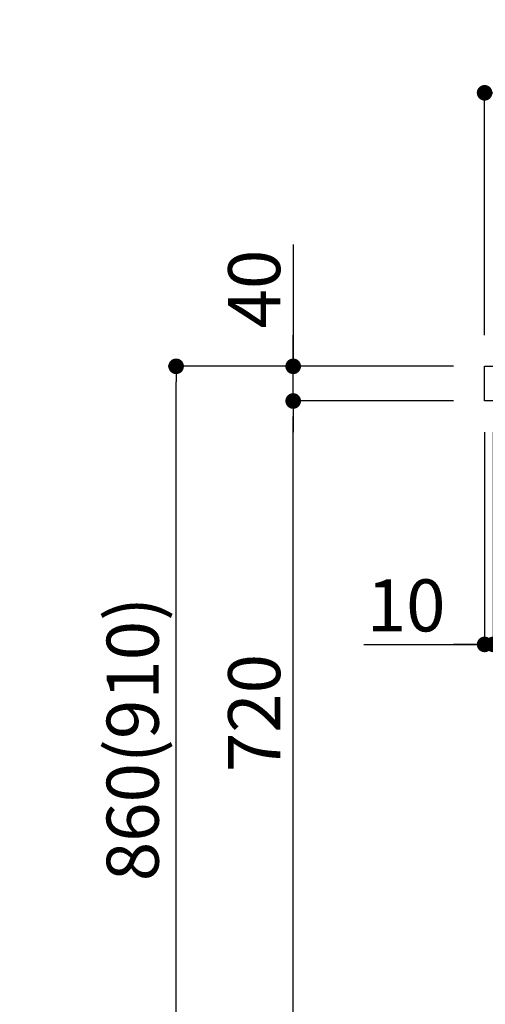
# Model space of a CAD drawing. Units: millimetres. Extents: x -109 to 26472, y -120 to 8847.
# Drawn here: x 19363 to 19900, y 2293 to 3429 of the extents above; entities that cross this region are included whole.
import ezdxf

# ---------------------------------------------------------------- set-up
doc = ezdxf.new("R2010")
doc.units = ezdxf.units.MM
doc.layers.get('DEFPOINTS').update_dxf_attribs({"color": 146})
for name, color, linetype in [('126-甲板', 2, 'Continuous'), ('160-文字', 254, 'Continuous'), ('166-寸法B', 11, 'Continuous')]:
    doc.layers.add(name, color=color, linetype=linetype)
doc.styles.add('KH001', font='txt')
doc.dimstyles.new('KH1xx030', dxfattribs={"dimscale": 30, "dimtxt": 2, "dimasz": 0.6, "dimexe": 0.3, "dimexo": 1.2, "dimgap": 0.5, "dimtad": 3, "dimdec": 1, "dimdsep": 46, "dimlunit": 6, "dimtxsty": 'KH001', "dimblk": 'DOT', "dimcen": 1, "dimdle": 1, "dimclrd": 256, "dimclre": 256, "dimclrt": 256, "dimadec": 0, "dimazin": 0, "dimtfac": 1, "dimtdec": 1, "dimtix": 1, "dimtmove": 2, "dimatfit": 3, "dimldrblk": 'CLOSEDBLANK', "dimfxl": 1, "dimtolj": 1, "dimtzin": 0, "dimlwd": -1, "dimlwe": -1, "dimarcsym": 0})

# ---------------------------------------------------------------- blocks, each defined once
blk = doc.blocks.new('_Dot')
at = {"color": 0, "linetype": 'ByBlock', "lineweight": -2}
blk.add_line((-0.5, 0), (-1, 0), dxfattribs=at)
at = {"color": 0, "linetype": 'ByBlock', "const_width": 0.5}
blk.add_lwpolyline([(-0.25, 0, 1), (0.25, 0, 1)], format="xyb", close=True, dxfattribs=at)
blk = doc.blocks.new('*D318')
at = {"layer": '166-寸法B', "transparency": 16777216}
for p, q in [((19863, 3029.1), (19534.3, 3029.1)), ((19543.3, 2187.1), (19543.3, 3011.1)), ((19863.6, 2169.1), (19534.3, 2169.1))]:
    blk.add_line(p, q, dxfattribs=at)
at = {"layer": 'DEFPOINTS', "color": 0, "transparency": 16777216}
for p in [(19543.3, 3029.1), (19899, 3029.1), (19899.6, 2169.1)]:
    blk.add_point(p, dxfattribs=at)
at = {"layer": '166-寸法B', "transparency": 16777216, "xscale": 18, "yscale": 18, "zscale": 18}
for p, rotation in [((19543.3, 3029.1), 90), ((19543.3, 2169.1), 270)]:
    blk.add_blockref('_Dot', p, dxfattribs=dict(at, rotation=rotation))
at = {"layer": '166-寸法B', "transparency": 16777216, "insert": (19493.2, 2599.1), "char_height": 60, "attachment_point": 5, "rotation": 90, "style": 'KH001'}
blk.add_mtext('\\A1;860(910)', dxfattribs=at)
blk = doc.blocks.new('_ClosedBlank')
at = {"color": 0, "linetype": 'ByBlock', "lineweight": -2}
for p, q in [((-1, 0.167), (0, 0)), ((-1, 0.167), (-1, -0.167)), ((0, 0), (-1, -0.167))]:
    blk.add_line(p, q, dxfattribs=at)
blk = doc.blocks.new('*D319')
at = {"layer": '166-寸法B', "linetype": 'ByBlock', "transparency": 16777216}
for p, q in [((19899, 2953.1), (19899, 2699.3)), ((19909, 2953.1), (19909, 2699.3)), ((19759.8, 2708.3), (19899, 2708.3)), ((19881, 2708.3), (19863, 2708.3)), ((19899, 2708.3), (19909, 2708.3)), ((19899, 2708.3), (19909, 2708.3)), ((19927, 2708.3), (19945, 2708.3))]:
    blk.add_line(p, q, dxfattribs=at)
at = {"layer": 'DEFPOINTS', "color": 0, "transparency": 16777216}
for p in [(19899, 2989.1), (19909, 2989.1), (19909, 2708.3)]:
    blk.add_point(p, dxfattribs=at)
at = {"layer": '166-寸法B', "transparency": 16777216, "xscale": 18, "yscale": 18, "zscale": 18}
blk.add_blockref('_Dot', (19899, 2708.3), dxfattribs=at)
at = {"layer": '166-寸法B', "transparency": 16777216, "xscale": 18, "yscale": 18, "zscale": 18, "rotation": 180}
blk.add_blockref('_Dot', (19909, 2708.3), dxfattribs=at)
at = {"layer": '166-寸法B', "transparency": 16777216, "insert": (19808.5, 2753.3), "char_height": 60, "attachment_point": 5, "style": 'KH001'}
blk.add_mtext('\\A1;10', dxfattribs=at)
blk = doc.blocks.new('*D322')
at = {"layer": '166-寸法B', "transparency": 16777216}
for p, q in [((19863, 2989.1), (19669.3, 2989.1)), ((19678.3, 2287.1), (19678.3, 2971.1)), ((19898, 2269.1), (19669.3, 2269.1))]:
    blk.add_line(p, q, dxfattribs=at)
at = {"layer": 'DEFPOINTS', "color": 0, "transparency": 16777216}
for p in [(19678.3, 2989.1), (19899, 2989.1), (19934, 2269.1)]:
    blk.add_point(p, dxfattribs=at)
at = {"layer": '166-寸法B', "transparency": 16777216, "xscale": 18, "yscale": 18, "zscale": 18}
for p, rotation in [((19678.3, 2989.1), 90), ((19678.3, 2269.1), 270)]:
    blk.add_blockref('_Dot', p, dxfattribs=dict(at, rotation=rotation))
at = {"layer": '166-寸法B', "transparency": 16777216, "insert": (19633.3, 2629.1), "char_height": 60, "attachment_point": 5, "rotation": 90, "style": 'KH001'}
blk.add_mtext('\\A1;720', dxfattribs=at)
blk = doc.blocks.new('*D323')
at = {"layer": '166-寸法B', "transparency": 16777216}
for p, q in [((19678.3, 3169.5), (19678.3, 3029.1)), ((19678.3, 3047.1), (19678.3, 3065.1)), ((19863, 3029.1), (19669.3, 3029.1)), ((19678.3, 2989.1), (19678.3, 3029.1)), ((19678.3, 2989.1), (19678.3, 3029.1)), ((19863, 2989.1), (19669.3, 2989.1)), ((19678.3, 2971.1), (19678.3, 2953.1))]:
    blk.add_line(p, q, dxfattribs=at)
at = {"layer": 'DEFPOINTS', "color": 0, "transparency": 16777216}
for p in [(19678.3, 3029.1), (19899, 3029.1), (19899, 2989.1)]:
    blk.add_point(p, dxfattribs=at)
at = {"layer": '166-寸法B', "transparency": 16777216, "xscale": 18, "yscale": 18, "zscale": 18}
for p, rotation in [((19678.3, 3029.1), 270), ((19678.3, 2989.1), 90)]:
    blk.add_blockref('_Dot', p, dxfattribs=dict(at, rotation=rotation))
at = {"layer": '166-寸法B', "transparency": 16777216, "insert": (19633.3, 3118.2), "char_height": 60, "attachment_point": 5, "rotation": 90, "style": 'KH001'}
blk.add_mtext('\\A1;40', dxfattribs=at)
blk = doc.blocks.new('*D324')
at = {"layer": '166-寸法B', "transparency": 16777216}
for p, q in [((19899, 3065.1), (19899, 3353.6)), ((20699, 3287.1), (20699, 3353.6)), ((19917, 3344.6), (20681, 3344.6))]:
    blk.add_line(p, q, dxfattribs=at)
at = {"layer": 'DEFPOINTS', "color": 0, "transparency": 16777216}
for p in [(20699, 3344.6), (20699, 3251.1), (19899, 3029.1)]:
    blk.add_point(p, dxfattribs=at)
at = {"layer": '166-寸法B', "transparency": 16777216, "xscale": 18, "yscale": 18, "zscale": 18, "rotation": 180}
blk.add_blockref('_Dot', (19899, 3344.6), dxfattribs=at)
at = {"layer": '166-寸法B', "transparency": 16777216, "xscale": 18, "yscale": 18, "zscale": 18}
blk.add_blockref('_Dot', (20699, 3344.6), dxfattribs=at)
at = {"layer": '166-寸法B', "transparency": 16777216, "insert": (20299, 3389.6), "char_height": 60, "attachment_point": 5, "style": 'KH001'}
blk.add_mtext('\\A1;800', dxfattribs=at)

msp = doc.modelspace()

# ---------------------------------------------------------------- linework, layer by layer
at = {"layer": '126-甲板'}
msp.add_lwpolyline([(19899.04, 3029.12), (20699.04, 3029.12), (20699.04, 2989.12), (19899.04, 2989.12)], close=True, dxfattribs=at)

# ---------------------------------------------------------------- dimensions: what is measured, and where the dimension line sits
at = {"layer": '166-寸法B'}
dim = msp.add_linear_dim(base=(20699.04, 3344.57), p1=(19899.04, 3029.12), p2=(20699.04, 3251.14), dimstyle='KH1xx030', dxfattribs=at)
dim.commit()
dim.dimension.update_dxf_attribs({"geometry": '*D324', "text_midpoint": (20299.04, 3389.57)})
dim = msp.add_linear_dim(base=(19678.27, 3029.12), p1=(19899.04, 2989.12), p2=(19899.04, 3029.12), angle=90, dimstyle='KH1xx030', override={"dimtmove": 1}, dxfattribs=at)
dim.commit()
dim.dimension.update_dxf_attribs({"geometry": '*D323', "text_midpoint": (19691.18, 3118.22), "dimtype": 160})
dim = msp.add_linear_dim(base=(19543.27, 3029.12), p1=(19899.56, 2169.12), p2=(19899.04, 3029.12), angle=90, dimstyle='KH1xx030', override={"dimpost": '(910)'}, dxfattribs=at)
dim.commit()
dim.dimension.update_dxf_attribs({"geometry": '*D318', "text_midpoint": (19493.24, 2599.12)})
dim = msp.add_linear_dim(base=(19678.27, 2989.12), p1=(19934.04, 2269.12), p2=(19899.04, 2989.12), angle=90, dimstyle='KH1xx030', dxfattribs=at)
dim.commit()
dim.dimension.update_dxf_attribs({"geometry": '*D322', "text_midpoint": (19633.27, 2629.12)})
dim = msp.add_linear_dim(base=(19909.04, 2708.31), p1=(19899.04, 2989.12), p2=(19909.04, 2989.12), dimstyle='KH1xx030', override={"dimtmove": 1, "dimfxl": 0.5, "dimarcsym": 1}, dxfattribs=at)
dim.commit()
dim.dimension.update_dxf_attribs({"geometry": '*D319', "text_midpoint": (19808.48, 2734.08), "dimtype": 160})

# ---------------------------------------------------------------- leaders
at = {"layer": '160-文字', "annotation_type": 0, "has_hookline": 1, "hookline_direction": 0, "text_width": 1397.06}
msp.add_leader([(17852.29, 2839.12), (18320.73, 1149.82), (18338.73, 1149.82)], dimstyle='KH1xx030', override={"dimgap": 0.5, "dimtad": 1}, dxfattribs=at)

doc.saveas('drawing.dxf')
